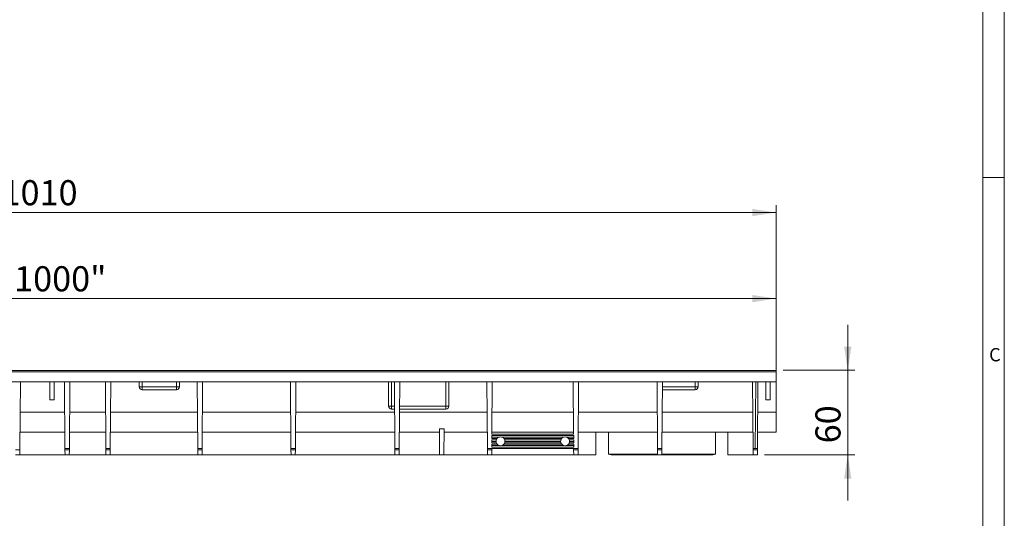
# Model space of a CAD drawing. Units: millimetres. Extents: x 7 to 413, y 7 to 290.
# Drawn here: x 276 to 413, y 151 to 220 of the extents above; entities that cross this region are included whole.
import ezdxf

# ---------------------------------------------------------------- set-up
doc = ezdxf.new("R2010")
doc.units = ezdxf.units.MM
doc.styles.add('SLDTEXTSTYLE0', font='TXT', dxfattribs={"width": 0.75})
doc.styles.add('SLDTEXTSTYLE3', font='TXT', dxfattribs={"width": 0.7})
doc.dimstyles.new('SLDDIMSTYLE0', dxfattribs={"dimtxt": 3.5, "dimasz": 3.302, "dimexe": 0, "dimexo": 0.0625, "dimgap": 0.875, "dimtad": 1, "dimdec": 1, "dimlfac": 5, "dimrnd": 1e-09, "dimzin": 12, "dimdsep": 46, "dimtxsty": 'SLDTEXTSTYLE3', "dimsah": 1, "dimcen": 0.09, "dimadec": 0, "dimazin": 3, "dimtfac": 1, "dimtdec": 1, "dimtofl": 0, "dimtmove": 0, "dimatfit": 3, "dimfxl": 0, "dimfrac": 2, "dimtolj": 1, "dimtzin": 12, "dimarcsym": 0})
doc.dimstyles.new('SLDDIMSTYLE1', dxfattribs={"dimtxt": 3.5, "dimasz": 3.302, "dimexe": 0, "dimexo": 0.0625, "dimgap": 0.875, "dimtad": 1, "dimdec": 1, "dimlfac": 5, "dimrnd": 1e-09, "dimzin": 12, "dimdsep": 46, "dimtxsty": 'SLDTEXTSTYLE3', "dimsah": 1, "dimcen": 0.09, "dimadec": 0, "dimazin": 3, "dimtfac": 1, "dimtdec": 1, "dimtmove": 0, "dimatfit": 0, "dimfxl": 0, "dimfrac": 2, "dimtolj": 1, "dimtzin": 12, "dimarcsym": 0})

# ---------------------------------------------------------------- blocks, each defined once
blk = doc.blocks.new('_D')
at = {"color": 7, "linetype": 'Continuous', "lineweight": 0}
for p, q in [((181.58, 171.01), (181.58, 182.61)), ((381.18, 171.01), (381.18, 182.61)), ((181.58, 181.61), (381.18, 181.61))]:
    blk.add_line(p, q, dxfattribs=at)
for points in [[(181.58, 181.61), (184.88, 181.1), (184.88, 182.11)], [(381.18, 181.61), (377.88, 182.11), (377.88, 181.1)]]:
    blk.add_solid(points, dxfattribs=at)
at = {"color": 7, "linetype": 'Continuous', "lineweight": 0, "insert": (272.72, 186.12), "char_height": 3.5, "attachment_point": 1, "style": 'SLDTEXTSTYLE3'}
blk.add_mtext('"1000"', dxfattribs=at)
blk = doc.blocks.new('_D_1')
at = {"color": 7, "linetype": 'Continuous', "lineweight": 0}
for p, q in [((179.18, 170.1), (179.18, 194.61)), ((381.18, 193.61), (179.18, 193.61)), ((381.18, 171.01), (381.18, 194.61))]:
    blk.add_line(p, q, dxfattribs=at)
for points in [[(179.18, 193.61), (182.48, 193.1), (182.48, 194.11)], [(381.18, 193.61), (377.88, 194.11), (377.88, 193.1)]]:
    blk.add_solid(points, dxfattribs=at)
at = {"color": 7, "linetype": 'Continuous', "lineweight": 0, "insert": (273.23, 198.12), "char_height": 3.5, "attachment_point": 1, "style": 'SLDTEXTSTYLE3'}
blk.add_mtext('1010', dxfattribs=at)
blk = doc.blocks.new('_D_3')
at = {"color": 7, "linetype": 'Continuous', "lineweight": 0}
for p, q in [((391.18, 171.61), (391.18, 177.96)), ((382.18, 171.61), (392.18, 171.61)), ((391.18, 159.81), (391.18, 171.61)), ((379.58, 159.81), (392.18, 159.81)), ((391.18, 159.81), (391.18, 153.46))]:
    blk.add_line(p, q, dxfattribs=at)
for points in [[(391.18, 171.61), (391.69, 174.91), (390.67, 174.91)], [(391.18, 159.81), (390.67, 156.5), (391.69, 156.5)]]:
    blk.add_solid(points, dxfattribs=at)
at = {"color": 7, "linetype": 'Continuous', "lineweight": 0, "insert": (386.67, 161.43), "char_height": 3.5, "attachment_point": 1, "rotation": 90, "style": 'SLDTEXTSTYLE3'}
blk.add_mtext('60', dxfattribs=at)

msp = doc.modelspace()

# ---------------------------------------------------------------- linework, layer by layer
at = {"color": 7, "linetype": 'Continuous', "lineweight": 0}
for p, q in [((413, 38), (413, 290)), ((410, 287), (410, 38)), ((410, 198.5), (413, 198.5))]:
    msp.add_line(p, q, dxfattribs=at)
at = {"color": 7, "linetype": 'Continuous', "lineweight": 15}
for p, q in [((381.18, 171.606), (181.58, 171.606)), ((381.18, 171.408), (381.18, 171.606)), ((381.18, 170.006), (381.18, 171.408)), ((181.58, 170.006), (381.18, 170.006)), ((275.787, 160.705), (275.852, 170.006)), ((279.98, 167.506), (279.98, 170.006)), ((280.58, 167.506), (280.58, 170.006)), ((282.074, 160.706), (282.009, 170.006)), ((282.687, 160.706), (282.752, 170.006)), ((287.774, 160.706), (287.709, 170.006)), ((288.387, 160.706), (288.452, 170.006)), ((292.43, 170.006), (292.43, 169.306)), ((292.83, 168.906), (297.63, 168.906)), ((298.03, 169.306), (298.03, 170.006)), ((300.574, 160.706), (300.509, 170.006)), ((301.187, 160.706), (301.252, 170.006)), ((313.574, 160.706), (313.509, 170.006)), ((314.187, 160.706), (314.252, 170.006)), ((327.18, 170.006), (327.18, 166.606)), ((328.054, 160.706), (327.989, 170.006)), ((328.667, 160.706), (328.732, 170.006)), ((335.58, 166.606), (335.58, 170.006)), ((340.95, 160.706), (340.885, 170.006)), ((341.577, 162.706), (341.628, 170.006)), ((352.96, 162.706), (352.909, 170.006)), ((353.587, 160.706), (353.652, 170.006)), ((364.674, 160.706), (364.609, 170.006)), ((365.287, 160.706), (365.352, 170.006)), ((365.344, 168.906), (369.93, 168.906)), ((370.33, 169.306), (370.33, 170.006)), ((377.974, 160.706), (377.909, 170.006)), ((378.352, 170.006), (378.287, 160.706)), ((378.587, 160.705), (378.652, 170.006)), ((379.78, 167.506), (379.78, 170.006)), ((380.38, 167.506), (380.38, 170.006)), ((381.18, 165.787), (381.18, 170.006)), ((279.98, 167.506), (280.58, 167.506)), ((379.78, 167.506), (380.38, 167.506)), ((327.58, 166.206), (328.016, 166.206)), ((328.705, 166.206), (335.18, 166.206)), ((381.18, 163.006), (381.18, 165.787)), ((334.906, 163.458), (334.255, 163.458)), ((334.28, 159.806), (334.255, 163.458)), ((334.88, 159.806), (334.906, 163.458)), ((282.058, 163.006), (275.803, 163.006)), ((287.758, 163.006), (282.703, 163.006)), ((300.558, 163.006), (288.403, 163.006)), ((313.558, 163.006), (301.203, 163.006)), ((328.038, 163.006), (314.203, 163.006)), ((334.258, 163.006), (328.683, 163.006)), ((340.934, 163.006), (334.903, 163.006)), ((352.98, 162.506), (341.556, 162.506)), ((341.556, 162.106), (341.556, 162.506)), ((342.63, 162.308), (341.556, 162.308)), ((342.307, 162.106), (341.556, 162.106)), ((352.96, 162.706), (341.577, 162.706)), ((352.958, 163.006), (341.579, 163.006)), ((351.63, 162.308), (342.931, 162.308)), ((351.307, 162.106), (343.254, 162.106)), ((352.98, 162.308), (351.931, 162.308)), ((352.98, 162.106), (352.254, 162.106)), ((352.98, 162.106), (352.98, 162.506)), ((364.658, 163.006), (353.603, 163.006)), ((357.82, 163.006), (357.82, 159.906)), ((377.958, 163.006), (365.303, 163.006)), ((372.74, 159.906), (372.74, 163.006)), ((381.18, 163.006), (378.603, 163.006)), ((275.785, 160.506), (275.787, 160.705)), ((282.687, 160.706), (282.074, 160.706)), ((282.075, 160.506), (282.074, 160.706)), ((282.685, 160.506), (282.687, 160.706)), ((288.387, 160.706), (287.774, 160.706)), ((287.775, 160.506), (287.774, 160.706)), ((288.385, 160.506), (288.387, 160.706)), ((301.187, 160.706), (300.574, 160.706)), ((300.575, 160.506), (300.574, 160.706)), ((301.185, 160.506), (301.187, 160.706)), ((314.187, 160.706), (313.574, 160.706)), ((313.575, 160.506), (313.574, 160.706)), ((314.185, 160.506), (314.187, 160.706)), ((328.667, 160.706), (328.054, 160.706)), ((328.055, 160.506), (328.054, 160.706)), ((328.665, 160.506), (328.667, 160.706)), ((353.587, 160.706), (340.95, 160.706)), ((340.951, 160.506), (340.95, 160.706)), ((342.193, 161.906), (341.556, 161.906)), ((341.556, 161.506), (341.556, 161.906)), ((342.16, 161.708), (341.556, 161.708)), ((342.193, 161.506), (341.556, 161.506)), ((342.307, 161.306), (341.556, 161.306)), ((341.556, 160.906), (341.556, 161.306)), ((342.619, 161.108), (341.556, 161.108)), ((352.98, 160.906), (341.556, 160.906)), ((341.561, 160.506), (341.563, 160.706)), ((351.619, 161.108), (342.942, 161.108)), ((351.307, 161.306), (343.254, 161.306)), ((351.193, 161.906), (343.367, 161.906)), ((351.193, 161.506), (343.367, 161.506)), ((351.16, 161.708), (343.4, 161.708)), ((352.98, 161.108), (351.942, 161.108)), ((352.98, 161.306), (352.254, 161.306)), ((352.98, 161.906), (352.367, 161.906)), ((352.98, 161.506), (352.367, 161.506)), ((352.98, 161.708), (352.4, 161.708)), ((352.975, 160.506), (352.974, 160.706)), ((352.98, 161.506), (352.98, 161.906)), ((352.98, 160.906), (352.98, 161.306)), ((353.585, 160.506), (353.587, 160.706)), ((365.287, 160.706), (364.674, 160.706)), ((364.675, 160.506), (364.674, 160.706)), ((365.285, 160.506), (365.287, 160.706)), ((378.287, 160.706), (377.974, 160.706)), ((377.975, 160.506), (377.974, 160.706)), ((378.287, 160.706), (378.561, 160.706)), ((378.585, 160.506), (378.587, 160.705)), ((275.78, 159.806), (275.18, 159.806)), ((275.78, 159.806), (275.785, 160.506)), ((282.08, 159.806), (275.78, 159.806)), ((282.08, 159.806), (282.075, 160.506)), ((282.68, 159.806), (282.08, 159.806)), ((282.68, 159.806), (282.685, 160.506)), ((287.78, 159.806), (282.68, 159.806)), ((287.78, 159.806), (287.775, 160.506)), ((288.38, 159.806), (287.78, 159.806)), ((288.38, 159.806), (288.385, 160.506)), ((300.58, 159.806), (288.38, 159.806)), ((300.58, 159.806), (300.575, 160.506)), ((301.18, 159.806), (300.58, 159.806)), ((301.18, 159.806), (301.185, 160.506)), ((313.58, 159.806), (301.18, 159.806)), ((313.58, 159.806), (313.575, 160.506)), ((314.18, 159.806), (313.58, 159.806)), ((314.18, 159.806), (314.185, 160.506)), ((328.06, 159.806), (314.18, 159.806)), ((328.06, 159.806), (328.055, 160.506)), ((328.66, 159.806), (328.06, 159.806)), ((328.66, 159.806), (328.665, 160.506)), ((334.28, 159.806), (328.66, 159.806)), ((334.88, 159.806), (334.28, 159.806)), ((340.956, 159.806), (334.88, 159.806)), ((340.956, 159.806), (340.951, 160.506)), ((341.556, 159.806), (340.956, 159.806)), ((341.556, 159.806), (341.561, 160.506)), ((352.98, 159.806), (341.556, 159.806)), ((352.98, 159.806), (352.975, 160.506)), ((353.58, 159.806), (352.98, 159.806)), ((353.58, 159.806), (353.585, 160.506)), ((356.085, 159.806), (353.58, 159.806)), ((357.82, 159.906), (358.194, 159.806)), ((357.82, 159.906), (364.68, 159.906)), ((364.68, 159.806), (358.194, 159.806)), ((364.68, 159.806), (364.675, 160.506)), ((365.28, 159.806), (364.68, 159.806)), ((365.28, 159.806), (365.285, 160.506)), ((365.28, 159.906), (372.74, 159.906)), ((372.367, 159.806), (365.28, 159.806)), ((372.367, 159.806), (372.74, 159.906)), ((377.98, 159.806), (374.475, 159.806)), ((377.98, 159.806), (377.975, 160.506)), ((378.58, 159.806), (377.98, 159.806)), ((378.58, 159.806), (378.585, 160.506))]:
    msp.add_line(p, q, dxfattribs=at)
at = {"color": 8, "linetype": 'Continuous', "lineweight": 0}
for p, q in [((181.58, 171.408), (381.18, 171.408)), ((292.43, 169.306), (292.83, 169.306)), ((292.83, 169.306), (292.83, 170.006)), ((297.63, 169.306), (292.83, 169.306)), ((292.83, 169.306), (292.83, 168.906)), ((297.63, 170.006), (297.63, 169.306)), ((297.63, 169.306), (298.03, 169.306)), ((297.63, 169.306), (297.63, 168.906)), ((327.58, 166.606), (327.58, 170.006)), ((335.18, 170.006), (335.18, 166.606)), ((369.93, 169.306), (365.347, 169.306)), ((369.93, 170.006), (369.93, 169.306)), ((370.33, 169.306), (369.93, 169.306)), ((369.93, 168.906), (369.93, 169.306)), ((327.18, 166.606), (327.58, 166.606)), ((328.013, 166.606), (327.58, 166.606)), ((327.58, 166.206), (327.58, 166.606)), ((335.18, 166.606), (328.708, 166.606)), ((335.58, 166.606), (335.18, 166.606)), ((335.18, 166.206), (335.18, 166.606)), ((282.039, 165.787), (275.822, 165.787)), ((287.739, 165.787), (282.722, 165.787)), ((300.539, 165.787), (288.422, 165.787)), ((313.539, 165.787), (301.222, 165.787)), ((328.019, 165.787), (314.222, 165.787)), ((340.915, 165.787), (328.702, 165.787)), ((352.939, 165.787), (341.598, 165.787)), ((364.639, 165.787), (353.622, 165.787)), ((377.939, 165.787), (365.322, 165.787)), ((381.18, 165.787), (378.622, 165.787)), ((275.785, 160.506), (275.175, 160.506)), ((282.685, 160.506), (282.075, 160.506)), ((288.385, 160.506), (287.775, 160.506)), ((301.185, 160.506), (300.575, 160.506)), ((314.185, 160.506), (313.575, 160.506)), ((328.665, 160.506), (328.055, 160.506)), ((341.561, 160.506), (340.951, 160.506)), ((353.585, 160.506), (352.975, 160.506)), ((365.285, 160.506), (364.675, 160.506)), ((378.585, 160.506), (377.975, 160.506))]:
    msp.add_line(p, q, dxfattribs=at)
at = {"color": 7, "linetype": 'Continuous', "lineweight": 15}
for centre, radius, start, end in [((292.83, 169.306), 0.4, 180, 270), ((297.63, 169.306), 0.4, 270, 0), ((369.93, 169.306), 0.4, 270, 0), ((327.58, 166.606), 0.4, 180, 270), ((335.18, 166.606), 0.4, 270, 0), ((342.78, 161.706), 0.62, 139.82171, 161.18052), ((342.78, 161.706), 0.62, 104.07047, 139.82171), ((342.78, 161.706), 0.62, 75.92953, 104.07047), ((342.78, 161.706), 0.62, 40.17829, 75.92953), ((342.78, 161.706), 0.62, 18.81948, 40.17829), ((351.78, 161.706), 0.62, 139.82171, 161.18052), ((351.78, 161.706), 0.62, 104.07047, 139.82171), ((351.78, 161.706), 0.62, 75.92953, 104.07047), ((351.78, 161.706), 0.62, 40.17829, 75.92953), ((351.78, 161.706), 0.62, 18.81948, 40.17829), ((342.78, 161.706), 0.62, 161.18052, 179.87037), ((342.78, 161.706), 0.62, 179.87037, 198.81822), ((342.78, 161.706), 0.62, 198.81822, 220.17673), ((342.78, 161.706), 0.62, 220.17673, 254.89998), ((342.78, 161.706), 0.62, 254.89998, 285.10002), ((342.78, 161.706), 0.62, 285.10002, 319.82327), ((342.78, 161.706), 0.62, 319.82327, 341.18178), ((342.78, 161.706), 0.62, 0.12963, 18.81948), ((342.78, 161.706), 0.62, 341.18178, 0.12963), ((351.78, 161.706), 0.62, 161.18052, 179.87037), ((351.78, 161.706), 0.62, 179.87037, 198.81822), ((351.78, 161.706), 0.62, 198.81822, 220.17673), ((351.78, 161.706), 0.62, 220.17673, 254.89998), ((351.78, 161.706), 0.62, 254.89998, 285.10002), ((351.78, 161.706), 0.62, 285.10002, 319.82327), ((351.78, 161.706), 0.62, 319.82327, 341.18178), ((351.78, 161.706), 0.62, 0.12963, 18.81948), ((351.78, 161.706), 0.62, 341.18178, 0.12963)]:
    msp.add_arc(centre, radius, start, end, dxfattribs=at)
for centre, major_axis, ratio, start_param, end_param in [((365.28, 116.835), (0, 1317.782), 0.0069814, 1.5357521, 1.5381818), ((365.28, 116.835), (0, 1317.782), 0.0069814, 4.7450035, 4.7474332), ((275.758, 160.506), (0.143, 0.142), 0.9861342, 0.6526826, 0.7801622), ((378.558, 160.506), (0.143, 0.142), 0.9861342, 0.6526826, 0.7801622)]:
    msp.add_ellipse(centre, major_axis=major_axis, ratio=ratio, start_param=start_param, end_param=end_param, dxfattribs=at)

# ---------------------------------------------------------------- texts
at = {"color": 7, "linetype": 'Continuous', "lineweight": 0, "insert": (410.883, 174.712), "char_height": 1.852, "attachment_point": 1, "style": 'SLDTEXTSTYLE0'}
msp.add_mtext('C', dxfattribs=at)

# ---------------------------------------------------------------- dimensions: what is measured, and where the dimension line sits
at = {"color": 7, "linetype": 'Continuous', "lineweight": 0}
for base, p1, p2, picture, middle in [((179.18, 193.606), (381.18, 170.006), (179.18, 169.103), '_D_1', (280.18, 193.606)), ((381.18, 181.606), (181.58, 170.006), (381.18, 170.006), '_D', (281.38, 181.606))]:
    dim = msp.add_linear_dim(base=base, p1=p1, p2=p2, dimstyle='SLDDIMSTYLE0', dxfattribs=at)
    dim.commit()
    dim.dimension.update_dxf_attribs({"geometry": picture, "text_midpoint": middle, "dimtype": 160})
dim = msp.add_linear_dim(base=(391.181, 171.606), p1=(378.58, 159.806), p2=(381.18, 171.606), angle=90, dimstyle='SLDDIMSTYLE1', dxfattribs=at)
dim.commit()
dim.dimension.update_dxf_attribs({"geometry": '_D_3', "text_midpoint": (391.181, 165.706), "dimtype": 160})

doc.saveas('drawing.dxf')
